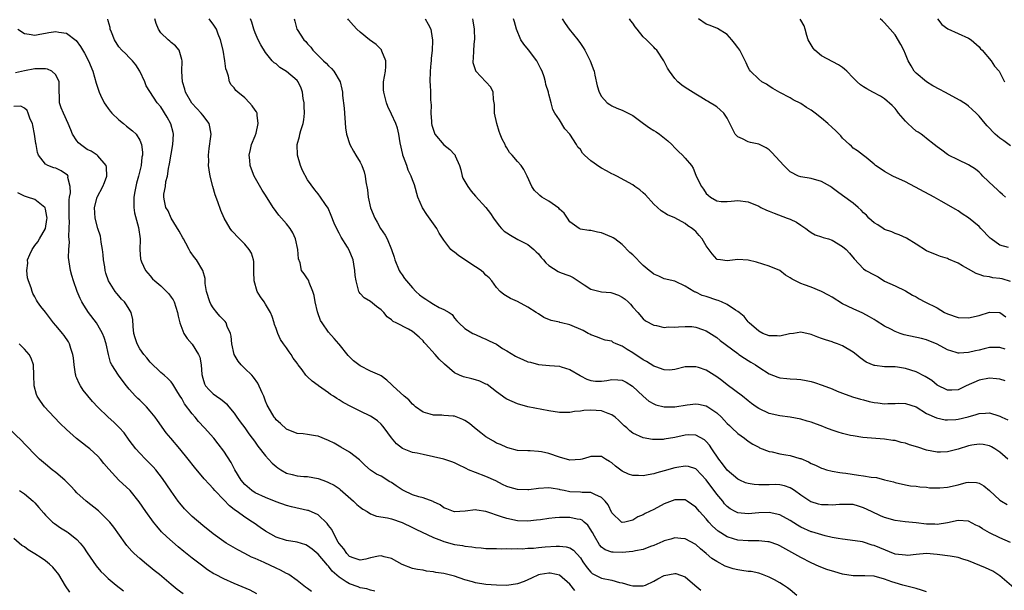
# Model space of a CAD drawing. Units: inches. Extents: x 2571000 to 2574000, y 1527000 to 1530000.
# Drawn here: x 2571442 to 2571630, y 1528200 to 1528309 of the extents above; entities that cross this region are included whole.
import ezdxf

# ---------------------------------------------------------------- set-up
doc = ezdxf.new("R2010")
doc.units = ezdxf.units.IN
doc.header["$MEASUREMENT"] = 0
doc.layers.add('LD25711527_2ft', color=132, linetype='Continuous')

msp = doc.modelspace()

# ---------------------------------------------------------------- linework, layer by layer
at = {"layer": 'LD25711527_2ft'}
for points, elevation in [([(2571590.29, 1528199), (2571589, 1528200.09), (2571588.48, 1528200.48), (2571587.74, 1528201), (2571587, 1528201.45), (2571586.02, 1528201.98), (2571585, 1528202.48), (2571583.74, 1528203), (2571583, 1528203.25), (2571581.55, 1528203.55), (2571581, 1528203.6), (2571579.8, 1528203.8), (2571579, 1528203.88), (2571578.11, 1528204.11), (2571577, 1528204.44), (2571576.61, 1528204.61), (2571575, 1528205.46), (2571574.09, 1528206.09), (2571573.01, 1528207), (2571571.9, 1528207.9), (2571571, 1528208.7), (2571569, 1528209.78), (2571568.15, 1528209.85), (2571567, 1528209.98), (2571566.25, 1528209.75), (2571565, 1528209.45), (2571564.71, 1528209.3), (2571563, 1528208.57), (2571562.34, 1528208.34), (2571561, 1528207.8), (2571559.52, 1528207.52), (2571559, 1528207.39), (2571557, 1528207.22), (2571555.26, 1528207.26), (2571555, 1528207.28), (2571553.73, 1528207.73), (2571553, 1528208.25), (2571552.64, 1528208.64), (2571551.71, 1528210.29), (2571551.29, 1528211), (2571551.2, 1528211.2), (2571551, 1528211.55), (2571550.42, 1528212.42), (2571549.71, 1528213), (2571549.35, 1528213.35), (2571549, 1528213.5), (2571548.42, 1528213.58), (2571547, 1528213.88), (2571546.11, 1528213.89), (2571545, 1528213.87), (2571544.18, 1528213.82), (2571543, 1528213.67), (2571541.42, 1528213.42), (2571540.64, 1528213.36), (2571539, 1528213.16), (2571537, 1528213.24), (2571535, 1528213.67), (2571533.98, 1528213.98), (2571531, 1528215.04), (2571529.26, 1528215.26), (2571529, 1528215.33), (2571527.06, 1528215.06), (2571525, 1528214.94), (2571524.81, 1528215), (2571523.56, 1528215.56), (2571523, 1528215.75), (2571522.29, 1528216.29), (2571521, 1528216.87), (2571520.92, 1528216.92), (2571519, 1528217.6), (2571518.19, 1528217.81), (2571517, 1528218.21), (2571515.31, 1528219), (2571515, 1528219.17), (2571513.9, 1528219.9), (2571513, 1528220.54), (2571512.7, 1528220.7), (2571511, 1528221.75), (2571510.16, 1528222.16), (2571509, 1528222.93), (2571507.89, 1528223.89), (2571506.86, 1528224.86), (2571505, 1528226.32), (2571503.3, 1528227.3), (2571503, 1528227.46), (2571502.04, 1528228.04), (2571501, 1528228.58), (2571499, 1528229.37), (2571498.52, 1528229.48), (2571497, 1528229.68), (2571496.16, 1528229.84), (2571495, 1528229.88), (2571493, 1528230.72), (2571491.84, 1528231.84), (2571491, 1528232.5), (2571490.8, 1528232.8), (2571490.64, 1528233), (2571489.48, 1528235), (2571489.31, 1528235.31), (2571489, 1528236.06), (2571488.63, 1528237), (2571488.31, 1528237.69), (2571487.52, 1528239.52), (2571486.66, 1528240.66), (2571486.36, 1528241), (2571485, 1528242.32), (2571484.36, 1528243), (2571483.73, 1528243.73), (2571483.02, 1528245), (2571482.54, 1528247), (2571482.45, 1528248.45), (2571482.31, 1528249), (2571481.69, 1528250.31), (2571481.46, 1528251), (2571481.26, 1528251.26), (2571481, 1528251.49), (2571480.29, 1528252.29), (2571479.68, 1528253), (2571479, 1528253.85), (2571478.54, 1528254.54), (2571478.34, 1528255), (2571477.73, 1528257), (2571477.47, 1528258.53), (2571477.46, 1528259.46), (2571477, 1528261), (2571475.81, 1528263), (2571475.45, 1528263.45), (2571474.62, 1528264.62), (2571474.44, 1528265), (2571473.79, 1528266.21), (2571473.34, 1528267), (2571473.23, 1528267.23), (2571472.52, 1528268.52), (2571471.01, 1528270.99), (2571470.39, 1528272.39), (2571469.98, 1528273), (2571469.74, 1528274.26), (2571469.58, 1528275), (2571469.56, 1528275.56), (2571469.88, 1528277), (2571469.96, 1528277.96), (2571470.26, 1528279), (2571470.47, 1528280.47), (2571470.66, 1528281.34), (2571471.31, 1528285), (2571471.4, 1528287), (2571471.34, 1528287.34), (2571470.94, 1528288.94), (2571470.25, 1528290.25), (2571469, 1528292.23), (2571468.33, 1528293), (2571466.24, 1528296.24), (2571465.96, 1528297), (2571465.04, 1528299.04), (2571464.24, 1528300.24), (2571463.61, 1528301), (2571463, 1528301.59), (2571462.31, 1528302.31), (2571461.56, 1528303), (2571461, 1528303.64), (2571460.15, 1528305), (2571459.58, 1528306.42), (2571459.38, 1528307), (2571459.33, 1528307.33), (2571459, 1528308.61), (2571458.93, 1528308.93)], 7694), ([(2571615, 1528199.68), (2571614.02, 1528200.02), (2571613, 1528200.36), (2571610.46, 1528201), (2571609, 1528201.4), (2571608.36, 1528201.64), (2571607, 1528202.11), (2571605, 1528202.68), (2571603.26, 1528202.74), (2571603, 1528202.76), (2571601.26, 1528202.74), (2571601, 1528202.76), (2571599, 1528203.06), (2571597.49, 1528203.49), (2571595.98, 1528203.98), (2571594.55, 1528204.55), (2571593, 1528205.24), (2571591, 1528206.24), (2571587, 1528208.49), (2571586.65, 1528208.65), (2571585, 1528209.26), (2571584.73, 1528209.27), (2571583, 1528209.46), (2571582.57, 1528209.43), (2571581, 1528209.41), (2571579, 1528209.54), (2571578.18, 1528209.82), (2571577, 1528210.19), (2571575.29, 1528211.29), (2571574.21, 1528212.21), (2571573.49, 1528213), (2571573, 1528213.6), (2571571.71, 1528215), (2571571, 1528215.86), (2571569.37, 1528217), (2571569, 1528217.24), (2571568.77, 1528217.23), (2571567, 1528217.28), (2571565, 1528216.46), (2571563, 1528215.43), (2571561.35, 1528214.65), (2571561, 1528214.41), (2571559.98, 1528214.02), (2571559, 1528213.36), (2571557.47, 1528213), (2571557, 1528212.92), (2571556.83, 1528213), (2571555, 1528214.79), (2571554.29, 1528216.29), (2571553.73, 1528217), (2571553, 1528217.72), (2571551.76, 1528218.24), (2571551, 1528218.66), (2571549.35, 1528218.65), (2571549, 1528218.7), (2571547, 1528218.79), (2571545.9, 1528219), (2571545.16, 1528219.16), (2571545, 1528219.21), (2571543.46, 1528219.46), (2571543, 1528219.57), (2571541, 1528219.44), (2571539.18, 1528219.18), (2571539, 1528219.15), (2571537, 1528219.21), (2571535.59, 1528219.59), (2571535, 1528219.8), (2571534.18, 1528220.18), (2571532.87, 1528220.87), (2571531, 1528221.73), (2571529, 1528222.46), (2571527.66, 1528223), (2571527.22, 1528223.22), (2571527, 1528223.35), (2571525.88, 1528223.88), (2571525, 1528224.32), (2571524.51, 1528224.51), (2571522.97, 1528225), (2571521, 1528225.47), (2571519, 1528225.87), (2571517.86, 1528226.14), (2571517, 1528226.27), (2571515.06, 1528227.06), (2571513.96, 1528227.96), (2571513, 1528229.07), (2571511.6, 1528231), (2571511.33, 1528231.33), (2571511, 1528231.67), (2571510.31, 1528232.31), (2571509.33, 1528233), (2571509, 1528233.2), (2571507, 1528234.14), (2571505.37, 1528235), (2571503.8, 1528235.81), (2571503, 1528236.33), (2571502.56, 1528236.56), (2571501.93, 1528237), (2571501.36, 1528237.36), (2571501, 1528237.67), (2571499.08, 1528239), (2571499, 1528239.08), (2571497.88, 1528239.88), (2571497, 1528240.7), (2571496.83, 1528240.83), (2571496.69, 1528241), (2571495.96, 1528242.04), (2571495.22, 1528243), (2571495.12, 1528243.11), (2571495, 1528243.29), (2571494.27, 1528244.27), (2571493.86, 1528245), (2571493.48, 1528245.48), (2571493, 1528246.22), (2571492.43, 1528247), (2571491.86, 1528247.86), (2571491.33, 1528249), (2571491, 1528249.94), (2571490.69, 1528250.69), (2571490.63, 1528251), (2571490.24, 1528252.24), (2571489.94, 1528253), (2571489, 1528254.6), (2571488.73, 1528255), (2571487.99, 1528255.99), (2571487.41, 1528257), (2571486.8, 1528259), (2571486.74, 1528260.74), (2571486.76, 1528261), (2571486.72, 1528262.72), (2571486.69, 1528263), (2571486.29, 1528264.29), (2571485.88, 1528265), (2571485, 1528266), (2571483.52, 1528267.52), (2571483, 1528268.09), (2571482.57, 1528268.57), (2571482.26, 1528269), (2571481.11, 1528271), (2571480.46, 1528272.46), (2571479.89, 1528274.11), (2571479.4, 1528275.4), (2571478.92, 1528277), (2571478.39, 1528279), (2571478.2, 1528280.19), (2571478.11, 1528281), (2571478.16, 1528281.84), (2571478.12, 1528283), (2571478.25, 1528284.25), (2571478.55, 1528286.55), (2571478.59, 1528287), (2571478.38, 1528288.38), (2571478.23, 1528289), (2571477, 1528290.6), (2571476.71, 1528291), (2571475.87, 1528291.87), (2571474.92, 1528292.92), (2571473.71, 1528295), (2571473.56, 1528295.56), (2571473.15, 1528297), (2571473.03, 1528298.97), (2571473.05, 1528301), (2571473, 1528301.26), (2571472.5, 1528303), (2571471.84, 1528303.84), (2571471, 1528304.48), (2571470.74, 1528304.74), (2571470.4, 1528305), (2571469, 1528306.33), (2571468.56, 1528307), (2571468.13, 1528308.13), (2571467.89, 1528309)], 7696), ([(2571632.06, 1528200.06), (2571629, 1528202.78), (2571627.63, 1528203.63), (2571626.26, 1528204.26), (2571623, 1528205.64), (2571621.94, 1528205.94), (2571621, 1528206.23), (2571619.52, 1528206.48), (2571617, 1528206.84), (2571614.99, 1528206.99), (2571613, 1528206.85), (2571611.34, 1528206.66), (2571611, 1528206.67), (2571609, 1528206.91), (2571606.08, 1528208.08), (2571605, 1528208.57), (2571604.63, 1528208.63), (2571603, 1528209.16), (2571602.79, 1528209.21), (2571600.42, 1528209.58), (2571599, 1528209.74), (2571598.14, 1528209.86), (2571597, 1528210.08), (2571595.64, 1528210.36), (2571593.13, 1528211.13), (2571593, 1528211.17), (2571591, 1528212.06), (2571590.4, 1528212.4), (2571589, 1528213.29), (2571587, 1528214.4), (2571585, 1528214.85), (2571583, 1528214.8), (2571581, 1528214.6), (2571579, 1528214.75), (2571578.51, 1528215), (2571577.55, 1528215.55), (2571577, 1528215.95), (2571576.51, 1528216.51), (2571576.13, 1528217), (2571575, 1528218.36), (2571574.54, 1528219), (2571573.87, 1528219.87), (2571573, 1528221.09), (2571571.08, 1528223.08), (2571571, 1528223.15), (2571569.59, 1528223.59), (2571569, 1528223.69), (2571567.42, 1528223.42), (2571567, 1528223.33), (2571565, 1528222.75), (2571563.59, 1528222.41), (2571563, 1528222.2), (2571561.95, 1528222.05), (2571561, 1528221.83), (2571560.11, 1528221.89), (2571559, 1528221.88), (2571558.17, 1528222.17), (2571557, 1528222.73), (2571555.7, 1528223.7), (2571555, 1528224.28), (2571554.56, 1528224.56), (2571553.76, 1528225), (2571553, 1528225.49), (2571551, 1528225.53), (2571550.62, 1528225.38), (2571549.34, 1528225), (2571549, 1528224.92), (2571547, 1528224.84), (2571545, 1528225.41), (2571543, 1528226.09), (2571541.59, 1528226.41), (2571541, 1528226.49), (2571539.4, 1528226.6), (2571539, 1528226.58), (2571537, 1528226.69), (2571535.17, 1528227.17), (2571535, 1528227.2), (2571533.79, 1528227.79), (2571533, 1528228.08), (2571532.42, 1528228.42), (2571531, 1528229.29), (2571530.05, 1528230.05), (2571528.83, 1528231), (2571527.84, 1528231.84), (2571527, 1528232.41), (2571526.59, 1528232.59), (2571525, 1528233.2), (2571524.77, 1528233.23), (2571523, 1528233.35), (2571522.58, 1528233.42), (2571521, 1528233.39), (2571520.38, 1528233.62), (2571519, 1528234), (2571517.59, 1528235), (2571517.28, 1528235.28), (2571517, 1528235.48), (2571516.3, 1528236.3), (2571515.42, 1528237), (2571513.22, 1528239), (2571513, 1528239.23), (2571512.07, 1528240.07), (2571511, 1528240.87), (2571510.74, 1528241), (2571509, 1528241.8), (2571507, 1528242.82), (2571506.79, 1528243), (2571505.75, 1528243.75), (2571505, 1528244.5), (2571504.76, 1528244.76), (2571503, 1528246.93), (2571502.93, 1528247), (2571502.05, 1528248.05), (2571501, 1528249.2), (2571499.75, 1528251), (2571499.43, 1528251.43), (2571498.93, 1528252.93), (2571498.9, 1528253.1), (2571498.46, 1528255), (2571498.24, 1528256.24), (2571498.02, 1528257), (2571497.29, 1528258.71), (2571497.21, 1528259), (2571497.15, 1528259.15), (2571497, 1528259.4), (2571496.36, 1528260.36), (2571495.86, 1528261), (2571495.56, 1528262.44), (2571495.24, 1528263.24), (2571495.16, 1528265), (2571494.7, 1528267), (2571494.16, 1528268.16), (2571493.7, 1528269), (2571493, 1528269.91), (2571492.02, 1528271), (2571491.52, 1528271.52), (2571491, 1528272.27), (2571490.66, 1528272.66), (2571490.43, 1528273), (2571489, 1528275.36), (2571488.34, 1528276.34), (2571486.84, 1528279), (2571486.29, 1528280.29), (2571486.06, 1528281), (2571485.97, 1528282.03), (2571485.85, 1528283), (2571486.1, 1528284.1), (2571486.33, 1528285), (2571487, 1528286.65), (2571487.18, 1528287.18), (2571487.6, 1528289), (2571487.35, 1528290.64), (2571487.36, 1528291), (2571487.25, 1528291.25), (2571487, 1528291.57), (2571486.43, 1528292.43), (2571485.95, 1528293), (2571485, 1528293.91), (2571483.7, 1528295), (2571483.34, 1528295.34), (2571483, 1528295.86), (2571482.43, 1528296.43), (2571482.12, 1528297), (2571481.93, 1528298.07), (2571481.58, 1528299), (2571481.43, 1528299.43), (2571481.24, 1528301), (2571480.87, 1528303), (2571480.38, 1528305), (2571479.96, 1528306.04), (2571479.6, 1528307), (2571479.39, 1528307.39), (2571479, 1528307.99), (2571478.57, 1528308.57), (2571478.21, 1528309)], 7698), ([(2571631, 1528209.14), (2571629, 1528209.98), (2571627, 1528210.96), (2571625.69, 1528211.69), (2571625, 1528212.18), (2571624.42, 1528212.42), (2571623, 1528213.15), (2571621, 1528213.31), (2571619, 1528212.87), (2571617, 1528212.56), (2571616.58, 1528212.58), (2571615, 1528212.64), (2571613, 1528212.88), (2571610.94, 1528213.06), (2571609, 1528213.31), (2571607, 1528213.88), (2571606.21, 1528214.21), (2571604.5, 1528215), (2571603, 1528215.75), (2571602.04, 1528216.04), (2571601, 1528216.33), (2571600.38, 1528216.38), (2571599, 1528216.39), (2571598.38, 1528216.38), (2571597, 1528216.23), (2571596.27, 1528216.27), (2571595, 1528216.27), (2571594.42, 1528216.42), (2571593, 1528216.86), (2571592.91, 1528216.9), (2571591, 1528218.15), (2571589.8, 1528219), (2571589.34, 1528219.34), (2571589, 1528219.54), (2571587.92, 1528219.92), (2571587, 1528220.12), (2571586.16, 1528220.16), (2571585, 1528220.1), (2571583, 1528220.08), (2571582.16, 1528220.16), (2571581, 1528220.37), (2571580.51, 1528220.51), (2571579.41, 1528221), (2571579, 1528221.2), (2571577, 1528222.88), (2571576.09, 1528224.09), (2571575.37, 1528225), (2571574.04, 1528227), (2571573.65, 1528227.65), (2571573, 1528228.39), (2571572.68, 1528228.68), (2571571, 1528229.59), (2571569.62, 1528229.62), (2571569, 1528229.59), (2571567, 1528229.14), (2571565, 1528228.8), (2571564.78, 1528228.78), (2571562.76, 1528228.76), (2571561, 1528229.06), (2571559, 1528229.99), (2571558.43, 1528230.43), (2571557.83, 1528231), (2571557.38, 1528231.38), (2571556.36, 1528232.36), (2571555.62, 1528233), (2571555, 1528233.47), (2571554.31, 1528233.69), (2571553, 1528234.23), (2571551, 1528234.37), (2571549.68, 1528234.32), (2571549, 1528234.19), (2571547.89, 1528234.11), (2571547, 1528233.9), (2571546.08, 1528233.92), (2571545, 1528233.92), (2571543, 1528234.25), (2571539, 1528234.99), (2571537, 1528235.54), (2571535.98, 1528235.98), (2571535, 1528236.44), (2571534.64, 1528236.64), (2571534.18, 1528237), (2571533, 1528237.86), (2571531.22, 1528239.22), (2571531, 1528239.34), (2571529.86, 1528239.86), (2571529, 1528240.14), (2571528.3, 1528240.3), (2571526.69, 1528240.69), (2571525.97, 1528241), (2571525, 1528241.46), (2571523.12, 1528243.12), (2571522.09, 1528244.09), (2571521.29, 1528245), (2571519.46, 1528247), (2571519.25, 1528247.25), (2571519, 1528247.58), (2571518.25, 1528248.25), (2571517, 1528249.33), (2571516.21, 1528249.79), (2571513.9, 1528251), (2571513.28, 1528251.28), (2571513, 1528251.58), (2571512.17, 1528252.17), (2571511.56, 1528253), (2571511, 1528253.49), (2571510.14, 1528254.14), (2571509, 1528255.06), (2571507.78, 1528255.78), (2571507, 1528256.62), (2571506.83, 1528256.83), (2571506.75, 1528257), (2571506.73, 1528257.27), (2571506.25, 1528259), (2571506.06, 1528260.06), (2571506.03, 1528261), (2571505.83, 1528262.17), (2571505.66, 1528263), (2571504.89, 1528264.89), (2571504.58, 1528265.42), (2571503.37, 1528267.37), (2571503, 1528268.12), (2571502.67, 1528268.67), (2571502.05, 1528270.05), (2571501.49, 1528271.49), (2571500.9, 1528272.9), (2571500.39, 1528273.61), (2571499.46, 1528275), (2571499, 1528275.6), (2571498.37, 1528276.37), (2571497, 1528278.27), (2571496.05, 1528280.05), (2571495.67, 1528281), (2571495.09, 1528283), (2571495.02, 1528285), (2571495.44, 1528286.56), (2571495.52, 1528287), (2571495.7, 1528287.7), (2571496.15, 1528289), (2571496.3, 1528289.7), (2571496.42, 1528291), (2571496.34, 1528292.34), (2571496.33, 1528293), (2571496.18, 1528293.82), (2571496.03, 1528295), (2571495.78, 1528295.78), (2571495.18, 1528297), (2571495, 1528297.22), (2571493, 1528298.96), (2571491.71, 1528299.71), (2571491, 1528300.38), (2571490.6, 1528300.6), (2571490.25, 1528301), (2571489, 1528302.56), (2571488.06, 1528304.06), (2571487.6, 1528305), (2571487, 1528306.34), (2571486.74, 1528307), (2571486.37, 1528308.37), (2571486.14, 1528309)], 7700), ([(2571494.45, 1528309), (2571494.56, 1528308.56), (2571494.97, 1528307), (2571495, 1528306.94), (2571496.28, 1528305), (2571496.65, 1528304.65), (2571497, 1528304.21), (2571497.61, 1528303.61), (2571498.02, 1528303), (2571500.03, 1528301), (2571500.55, 1528300.55), (2571501, 1528300), (2571501.55, 1528299.55), (2571502.02, 1528299), (2571503.18, 1528297), (2571503.55, 1528295.55), (2571503.62, 1528295), (2571503.66, 1528294.34), (2571503.94, 1528291.94), (2571504.23, 1528288.23), (2571504.43, 1528287), (2571505.06, 1528285), (2571505.74, 1528283.74), (2571506.21, 1528283), (2571507, 1528281.65), (2571507.35, 1528281), (2571507.79, 1528279.79), (2571507.95, 1528279), (2571508.1, 1528277.9), (2571508.39, 1528276.39), (2571508.57, 1528275), (2571509, 1528272.95), (2571509.79, 1528271), (2571510.24, 1528270.24), (2571510.92, 1528269), (2571511.76, 1528267.76), (2571512.15, 1528267), (2571513.02, 1528265), (2571513.52, 1528263.52), (2571513.62, 1528263), (2571514.46, 1528261), (2571514.65, 1528260.65), (2571515, 1528260.19), (2571515.47, 1528259.47), (2571515.83, 1528259), (2571517, 1528257.66), (2571517.62, 1528257), (2571518.34, 1528256.34), (2571519, 1528255.83), (2571519.54, 1528255.54), (2571520.27, 1528255), (2571521, 1528254.54), (2571522.08, 1528253.92), (2571523, 1528253.54), (2571523.99, 1528253), (2571524.57, 1528252.57), (2571525, 1528251.88), (2571525.42, 1528251.42), (2571525.81, 1528251), (2571527, 1528249.9), (2571528.48, 1528249), (2571529, 1528248.77), (2571530.2, 1528248.2), (2571531, 1528247.92), (2571531.59, 1528247.59), (2571533, 1528246.91), (2571534.14, 1528246.14), (2571535, 1528245.65), (2571536.65, 1528244.65), (2571537, 1528244.45), (2571538.04, 1528244.04), (2571539, 1528243.59), (2571539.51, 1528243.51), (2571541, 1528243.07), (2571543.13, 1528242.87), (2571545, 1528242.73), (2571545.37, 1528242.63), (2571547, 1528242.14), (2571548.95, 1528240.95), (2571549, 1528240.93), (2571550.24, 1528240.24), (2571551, 1528240.02), (2571551.9, 1528239.9), (2571553, 1528239.86), (2571554.04, 1528240.04), (2571555, 1528240.17), (2571556.16, 1528240.16), (2571557, 1528240.08), (2571557.7, 1528239.7), (2571558.95, 1528238.95), (2571561, 1528237.02), (2571562.08, 1528236.08), (2571563, 1528235.53), (2571563.36, 1528235.36), (2571565, 1528234.96), (2571567, 1528234.97), (2571569.35, 1528235.35), (2571571, 1528235.56), (2571571.5, 1528235.5), (2571573, 1528235.19), (2571573.31, 1528235), (2571575, 1528233.86), (2571575.88, 1528233), (2571576.44, 1528232.44), (2571577, 1528231.81), (2571577.42, 1528231.42), (2571577.89, 1528231), (2571579, 1528229.88), (2571580.32, 1528229), (2571581, 1528228.45), (2571581.87, 1528227.87), (2571583, 1528227.29), (2571583.18, 1528227.18), (2571585, 1528226.5), (2571585.57, 1528226.43), (2571587, 1528226.04), (2571588.15, 1528225.85), (2571589, 1528225.68), (2571590.84, 1528225.16), (2571591, 1528225.13), (2571592.52, 1528224.52), (2571593, 1528224.21), (2571593.84, 1528223.84), (2571595, 1528223.29), (2571595.2, 1528223.2), (2571595.91, 1528223), (2571597, 1528222.74), (2571598.45, 1528222.45), (2571599, 1528222.43), (2571599.64, 1528222.36), (2571602.03, 1528221.97), (2571603, 1528221.84), (2571604.44, 1528221.56), (2571605.48, 1528221.48), (2571607, 1528221.09), (2571608.69, 1528220.69), (2571609, 1528220.57), (2571611, 1528220.14), (2571611.95, 1528219.95), (2571613, 1528219.85), (2571613.71, 1528219.71), (2571615, 1528219.64), (2571615.56, 1528219.56), (2571617, 1528219.51), (2571617.52, 1528219.52), (2571619, 1528219.65), (2571621, 1528220.12), (2571622.53, 1528220.53), (2571623, 1528220.61), (2571624.54, 1528220.54), (2571625, 1528220.42), (2571625.9, 1528219.9), (2571627, 1528219.01), (2571629, 1528217.19), (2571629.28, 1528217), (2571630.34, 1528216.34)], 7702), ([(2571630.51, 1528225), (2571629, 1528226.36), (2571628.02, 1528227), (2571627.37, 1528227.37), (2571627, 1528227.55), (2571625.79, 1528227.79), (2571625, 1528227.88), (2571623.66, 1528227.66), (2571623, 1528227.53), (2571621, 1528226.91), (2571619, 1528226.39), (2571617.68, 1528226.32), (2571617, 1528226.33), (2571615, 1528226.74), (2571613.31, 1528227.31), (2571611.77, 1528227.77), (2571611, 1528228.07), (2571610.19, 1528228.19), (2571609, 1528228.56), (2571608.57, 1528228.57), (2571607, 1528228.84), (2571602.85, 1528229.15), (2571601, 1528229.43), (2571600.47, 1528229.53), (2571599, 1528229.9), (2571598.18, 1528230.18), (2571597, 1528230.55), (2571595.81, 1528231), (2571595.24, 1528231.24), (2571593, 1528232.04), (2571592.24, 1528232.24), (2571591, 1528232.65), (2571589, 1528233.04), (2571587, 1528233.26), (2571585, 1528233.74), (2571583, 1528234.7), (2571582.52, 1528235), (2571581.64, 1528235.64), (2571581, 1528236.12), (2571579.9, 1528237), (2571577, 1528239.2), (2571576, 1528240), (2571575, 1528240.7), (2571573, 1528241.95), (2571571.53, 1528242.47), (2571571, 1528242.63), (2571569.36, 1528242.64), (2571569, 1528242.6), (2571567, 1528242.09), (2571566, 1528242), (2571565, 1528242.05), (2571563.4, 1528242.6), (2571563, 1528242.77), (2571561.63, 1528243.63), (2571561, 1528243.93), (2571559, 1528245.26), (2571557.9, 1528245.9), (2571557, 1528246.53), (2571555.83, 1528247), (2571555.28, 1528247.28), (2571555, 1528247.49), (2571553.73, 1528247.73), (2571553, 1528247.97), (2571552.27, 1528248.27), (2571551, 1528248.69), (2571550.82, 1528248.82), (2571550.46, 1528249), (2571549.54, 1528249.54), (2571547, 1528250.63), (2571545.42, 1528251), (2571545.09, 1528251.09), (2571545, 1528251.13), (2571543.46, 1528251.46), (2571542.05, 1528252.05), (2571541, 1528252.7), (2571540.6, 1528253), (2571539, 1528254.01), (2571537, 1528255.09), (2571535.66, 1528255.66), (2571534.43, 1528256.43), (2571533.73, 1528257), (2571533, 1528257.76), (2571532.12, 1528259), (2571531.58, 1528259.58), (2571531, 1528260.08), (2571530.57, 1528260.57), (2571530.07, 1528261), (2571529, 1528261.69), (2571525.8, 1528263.8), (2571525, 1528264.51), (2571524.66, 1528264.66), (2571524.31, 1528265), (2571523, 1528266.77), (2571522.09, 1528268.09), (2571521.65, 1528269), (2571519.7, 1528271.7), (2571518.93, 1528272.93), (2571518.04, 1528275), (2571517.35, 1528277.35), (2571517, 1528278.3), (2571516.76, 1528279), (2571516.16, 1528280.16), (2571515.91, 1528281), (2571515.3, 1528282.7), (2571515.17, 1528283), (2571515.13, 1528283.13), (2571514.63, 1528285.37), (2571514.36, 1528287), (2571514.12, 1528288.12), (2571513.8, 1528289), (2571513, 1528290.84), (2571512.3, 1528292.3), (2571512.01, 1528293), (2571511.5, 1528295), (2571511.49, 1528295.48), (2571511.49, 1528297), (2571511.83, 1528299), (2571511.91, 1528299.91), (2571511.92, 1528301), (2571511.15, 1528302.85), (2571511.11, 1528303), (2571511.06, 1528303.06), (2571510.08, 1528304.08), (2571508.82, 1528305), (2571507, 1528306.46), (2571506.41, 1528307), (2571505.72, 1528307.72), (2571504.79, 1528308.79), (2571504.64, 1528309)], 7704), ([(2571519.43, 1528309), (2571519.99, 1528307.99), (2571520.46, 1528307), (2571520.72, 1528305.28), (2571520.79, 1528305), (2571520.8, 1528304.8), (2571520.75, 1528303), (2571520.57, 1528301.43), (2571520.55, 1528301), (2571520.51, 1528300.51), (2571520.37, 1528299), (2571520.33, 1528297), (2571520.38, 1528296.38), (2571520.43, 1528295), (2571520.44, 1528293.56), (2571520.54, 1528292.54), (2571520.49, 1528291), (2571520.6, 1528289.4), (2571520.63, 1528289), (2571520.69, 1528288.69), (2571521.19, 1528287.19), (2571521.28, 1528287), (2571522.96, 1528284.96), (2571524.1, 1528284.1), (2571525, 1528283.12), (2571525.07, 1528283.07), (2571525.11, 1528283), (2571525.15, 1528282.85), (2571525.93, 1528281), (2571526.18, 1528280.18), (2571526.47, 1528279), (2571526.61, 1528278.61), (2571527.54, 1528277), (2571528.15, 1528276.15), (2571529, 1528275.14), (2571530.98, 1528273), (2571531.86, 1528271.86), (2571532.43, 1528271), (2571533.5, 1528269.5), (2571533.96, 1528269), (2571534.5, 1528268.5), (2571535, 1528268.18), (2571535.7, 1528267.7), (2571537.07, 1528266.93), (2571539, 1528265.92), (2571540.12, 1528265), (2571540.58, 1528264.58), (2571541, 1528264.16), (2571541.5, 1528263.5), (2571541.97, 1528263), (2571542.43, 1528262.43), (2571543, 1528261.92), (2571544.79, 1528260.79), (2571545, 1528260.7), (2571546.24, 1528260.24), (2571547, 1528260), (2571547.63, 1528259.63), (2571548.55, 1528259), (2571549.74, 1528258.26), (2571551, 1528257.4), (2571553, 1528256.94), (2571554.79, 1528256.79), (2571555, 1528256.76), (2571556.29, 1528256.29), (2571557, 1528255.91), (2571557.52, 1528255.52), (2571558.09, 1528255), (2571558.55, 1528254.55), (2571559, 1528254.02), (2571559.96, 1528253), (2571561, 1528251.78), (2571561.42, 1528251.42), (2571563, 1528250.55), (2571563.51, 1528250.49), (2571565, 1528250.12), (2571565.77, 1528250.23), (2571567, 1528250.17), (2571567.73, 1528250.27), (2571569, 1528250.34), (2571570.28, 1528250.28), (2571571, 1528250.21), (2571572.28, 1528249.72), (2571573, 1528249.47), (2571574.5, 1528248.5), (2571575, 1528248.19), (2571575.66, 1528247.66), (2571579, 1528245.14), (2571579.23, 1528245), (2571580.27, 1528244.28), (2571581, 1528243.81), (2571581.52, 1528243.52), (2571582.37, 1528243), (2571583, 1528242.56), (2571585, 1528241.29), (2571586.66, 1528240.66), (2571587, 1528240.54), (2571588.38, 1528240.38), (2571589, 1528240.36), (2571590.26, 1528240.26), (2571591, 1528240.23), (2571592.03, 1528240.03), (2571593, 1528239.81), (2571593.64, 1528239.64), (2571595.13, 1528239.13), (2571597, 1528238.4), (2571597.97, 1528237.97), (2571599, 1528237.57), (2571600.88, 1528236.88), (2571602.42, 1528236.42), (2571603, 1528236.3), (2571604.03, 1528236.03), (2571605, 1528235.82), (2571605.74, 1528235.74), (2571607, 1528235.55), (2571607.62, 1528235.62), (2571609, 1528235.63), (2571609.67, 1528235.67), (2571611, 1528235.64), (2571613, 1528234.96), (2571615, 1528233.69), (2571616.9, 1528232.9), (2571618.54, 1528232.54), (2571619, 1528232.54), (2571620.57, 1528232.57), (2571621, 1528232.62), (2571622.92, 1528233.08), (2571624.49, 1528233.51), (2571625, 1528233.73), (2571626.25, 1528233.75), (2571627, 1528233.86), (2571628.75, 1528233.25), (2571629, 1528233.18), (2571629.35, 1528233), (2571630.48, 1528232.48)], 7706), ([(2571629.96, 1528239.96), (2571629, 1528240.26), (2571628.33, 1528240.33), (2571627, 1528240.43), (2571625, 1528240.06), (2571622.53, 1528239), (2571621, 1528238.24), (2571619.83, 1528238.17), (2571619, 1528238.15), (2571617, 1528239.12), (2571615.99, 1528239.99), (2571614.76, 1528240.76), (2571613, 1528241.68), (2571612.02, 1528241.98), (2571611, 1528242.31), (2571609.46, 1528242.54), (2571609, 1528242.59), (2571607.36, 1528242.64), (2571607, 1528242.62), (2571605.14, 1528242.86), (2571605, 1528242.86), (2571603.5, 1528243.5), (2571602.32, 1528244.32), (2571601.57, 1528245), (2571601, 1528245.44), (2571599, 1528246.64), (2571598.01, 1528247), (2571597.25, 1528247.25), (2571597, 1528247.36), (2571595.74, 1528247.74), (2571595, 1528248.04), (2571594.28, 1528248.28), (2571593, 1528248.8), (2571591, 1528249.23), (2571589.63, 1528249), (2571588.9, 1528248.9), (2571587, 1528248.44), (2571586.52, 1528248.52), (2571585, 1528248.56), (2571583.79, 1528249), (2571583, 1528249.45), (2571581.16, 1528251), (2571581.09, 1528251.09), (2571581, 1528251.17), (2571580.22, 1528252.22), (2571579.26, 1528253), (2571579, 1528253.19), (2571578.55, 1528253.45), (2571577, 1528254.48), (2571575.89, 1528255), (2571575.27, 1528255.27), (2571575, 1528255.32), (2571573, 1528256.01), (2571572.22, 1528256.22), (2571571, 1528256.86), (2571570.88, 1528256.88), (2571570.65, 1528257), (2571569, 1528258.01), (2571567.12, 1528258.88), (2571567, 1528258.93), (2571565, 1528259.42), (2571563.94, 1528259.94), (2571563, 1528260.31), (2571562.63, 1528260.63), (2571562.14, 1528261), (2571561, 1528261.97), (2571559, 1528263.95), (2571558.42, 1528264.42), (2571557, 1528265.96), (2571555.59, 1528267), (2571555.24, 1528267.24), (2571555, 1528267.37), (2571553, 1528268.15), (2571552.28, 1528268.29), (2571551, 1528268.62), (2571550.64, 1528268.64), (2571549, 1528268.88), (2571548.91, 1528268.91), (2571548.77, 1528269), (2571547, 1528270.28), (2571546.55, 1528271), (2571545.9, 1528271.9), (2571545, 1528272.72), (2571544.87, 1528272.87), (2571543, 1528274.24), (2571541.66, 1528275), (2571541.28, 1528275.28), (2571541, 1528275.52), (2571540.26, 1528276.26), (2571539.74, 1528277), (2571538.85, 1528279), (2571538.24, 1528280.24), (2571537.71, 1528281), (2571537, 1528281.76), (2571536.01, 1528283), (2571535.52, 1528283.52), (2571535, 1528284.38), (2571534.74, 1528284.74), (2571534.65, 1528285), (2571534.06, 1528286.06), (2571533.73, 1528287), (2571533.53, 1528287.53), (2571533.05, 1528289), (2571532.65, 1528291), (2571532.65, 1528292.65), (2571532.59, 1528293), (2571532.42, 1528293.58), (2571532.36, 1528295), (2571531.96, 1528295.96), (2571529.1, 1528299), (2571529.06, 1528299.06), (2571528.59, 1528300.59), (2571528.54, 1528301), (2571528.62, 1528301.38), (2571528.69, 1528303), (2571528.83, 1528304.83), (2571528.86, 1528305), (2571528.81, 1528307), (2571528.58, 1528308.58), (2571528.49, 1528309)], 7708), ([(2571629.99, 1528245.99), (2571629, 1528246.33), (2571627, 1528246.28), (2571625.97, 1528246.03), (2571625, 1528245.81), (2571624.31, 1528245.69), (2571623, 1528245.34), (2571621.22, 1528245.22), (2571621, 1528245.23), (2571620.64, 1528245.36), (2571619, 1528245.86), (2571617, 1528246.96), (2571615, 1528247.77), (2571614.02, 1528248.02), (2571610.74, 1528248.74), (2571609.97, 1528249), (2571609, 1528249.37), (2571608.21, 1528249.79), (2571607, 1528250.38), (2571605.37, 1528251.37), (2571605, 1528251.64), (2571604.15, 1528252.15), (2571602.87, 1528252.87), (2571601, 1528253.66), (2571599, 1528254.64), (2571597, 1528255.89), (2571596.3, 1528256.3), (2571595, 1528256.98), (2571593, 1528257.8), (2571591.73, 1528258.27), (2571591, 1528258.52), (2571589.35, 1528259.35), (2571589, 1528259.62), (2571588.1, 1528260.1), (2571587, 1528260.96), (2571585, 1528261.82), (2571583.8, 1528262.2), (2571582.55, 1528262.55), (2571581, 1528262.94), (2571579, 1528263.08), (2571577, 1528262.85), (2571575.69, 1528263), (2571575.09, 1528263.09), (2571575, 1528263.13), (2571574.15, 1528264.15), (2571573, 1528265.69), (2571572.22, 1528267), (2571571.64, 1528267.64), (2571571, 1528268.41), (2571570.69, 1528268.69), (2571570.32, 1528269), (2571569.5, 1528269.5), (2571569, 1528269.96), (2571567, 1528271.02), (2571565.61, 1528271.61), (2571564.4, 1528272.4), (2571563, 1528273.65), (2571561.4, 1528275.4), (2571561, 1528275.81), (2571560.35, 1528276.35), (2571559.41, 1528277), (2571559, 1528277.31), (2571555.98, 1528279), (2571555.33, 1528279.33), (2571555, 1528279.44), (2571554, 1528280), (2571553, 1528280.51), (2571552.7, 1528280.7), (2571551, 1528281.89), (2571549.78, 1528283), (2571549.4, 1528283.4), (2571549, 1528284.04), (2571548.54, 1528284.54), (2571548.27, 1528285), (2571547, 1528287), (2571546.04, 1528288.04), (2571545, 1528289.73), (2571544.14, 1528291), (2571543.73, 1528291.73), (2571543.42, 1528293), (2571543, 1528294.64), (2571542.91, 1528294.91), (2571542.91, 1528295), (2571542.44, 1528296.44), (2571542.36, 1528297), (2571542.07, 1528297.93), (2571541.69, 1528299), (2571541.48, 1528299.48), (2571540.69, 1528301), (2571539.1, 1528303.1), (2571538.19, 1528304.19), (2571537.66, 1528305), (2571536.83, 1528307), (2571536.44, 1528308.44), (2571536.27, 1528309)], 7710), ([(2571545.53, 1528309), (2571546.1, 1528308.1), (2571546.89, 1528307), (2571548.49, 1528305), (2571549, 1528304.26), (2571549.53, 1528303.53), (2571549.87, 1528303), (2571550.26, 1528302.26), (2571550.89, 1528301), (2571551, 1528300.68), (2571551.47, 1528299.47), (2571551.62, 1528299), (2571551.77, 1528298.23), (2571552.23, 1528296.23), (2571552.57, 1528295), (2571553, 1528294.19), (2571554.11, 1528293), (2571554.64, 1528292.64), (2571555, 1528292.41), (2571555.98, 1528291.98), (2571557, 1528291.59), (2571558.09, 1528291), (2571559, 1528290.54), (2571561.03, 1528289), (2571562.19, 1528288.19), (2571563, 1528287.68), (2571563.43, 1528287.43), (2571564.07, 1528287), (2571565.7, 1528285.7), (2571566.43, 1528285), (2571567, 1528284.39), (2571567.71, 1528283.71), (2571568.48, 1528283), (2571569, 1528282.44), (2571570.18, 1528281), (2571570.53, 1528280.53), (2571571, 1528279.18), (2571571.12, 1528278.88), (2571572.07, 1528277), (2571572.5, 1528276.5), (2571573, 1528275.68), (2571573.38, 1528275.38), (2571573.8, 1528275), (2571575, 1528274.25), (2571575.82, 1528274.18), (2571577, 1528274.14), (2571577.77, 1528274.23), (2571579, 1528274.35), (2571581, 1528274.06), (2571583, 1528273.24), (2571583.43, 1528273), (2571584.51, 1528272.51), (2571585, 1528272.32), (2571585.93, 1528271.93), (2571588.43, 1528271), (2571589, 1528270.76), (2571590.18, 1528270.18), (2571591, 1528269.62), (2571591.99, 1528269), (2571592.56, 1528268.56), (2571593, 1528268.23), (2571593.78, 1528267.78), (2571595, 1528267.41), (2571595.28, 1528267.28), (2571596.29, 1528267), (2571597, 1528266.78), (2571599, 1528265.59), (2571599.67, 1528265), (2571600.3, 1528264.3), (2571601.19, 1528263.19), (2571603, 1528261.34), (2571603.45, 1528261), (2571605, 1528260.15), (2571605.76, 1528259.76), (2571607, 1528258.97), (2571609, 1528258.07), (2571611, 1528257.11), (2571612.3, 1528256.3), (2571613, 1528255.94), (2571613.58, 1528255.58), (2571614.66, 1528255), (2571617, 1528253.84), (2571618.44, 1528253), (2571619, 1528252.7), (2571621, 1528252.05), (2571623, 1528251.95), (2571625, 1528252.39), (2571627, 1528253.06), (2571629, 1528252.97), (2571630.14, 1528252.14)], 7712), ([(2571631, 1528258.87), (2571629.4, 1528259.4), (2571629, 1528259.49), (2571627.62, 1528259.62), (2571627, 1528259.76), (2571625.91, 1528259.91), (2571625, 1528260.26), (2571624.44, 1528260.44), (2571623, 1528261.27), (2571621.85, 1528261.85), (2571621, 1528262.39), (2571619.17, 1528263.17), (2571619, 1528263.26), (2571617.67, 1528263.67), (2571617, 1528263.91), (2571615, 1528264.76), (2571613, 1528266.03), (2571611.16, 1528267.16), (2571609.79, 1528267.79), (2571609, 1528268.08), (2571608.35, 1528268.35), (2571607, 1528268.82), (2571606.7, 1528269), (2571605.7, 1528269.7), (2571605, 1528270.11), (2571604.01, 1528271), (2571603.53, 1528271.53), (2571603, 1528272), (2571602.52, 1528272.52), (2571601.95, 1528273), (2571601, 1528273.84), (2571599, 1528275.31), (2571598, 1528276), (2571597, 1528276.79), (2571596.66, 1528277), (2571595, 1528277.95), (2571593, 1528278.53), (2571591, 1528278.83), (2571590.57, 1528279), (2571589, 1528279.8), (2571588.41, 1528280.41), (2571587.81, 1528281), (2571587, 1528281.82), (2571585.52, 1528283.52), (2571585, 1528283.98), (2571584.41, 1528284.41), (2571583, 1528285.07), (2571581.41, 1528285.41), (2571581, 1528285.52), (2571579.91, 1528286.09), (2571579, 1528286.48), (2571578.53, 1528287), (2571578, 1528288), (2571577.49, 1528289), (2571577, 1528290.06), (2571576.34, 1528291), (2571575.65, 1528291.65), (2571575, 1528292.19), (2571574.51, 1528292.51), (2571573.73, 1528293), (2571573.26, 1528293.26), (2571573, 1528293.44), (2571571.95, 1528294.05), (2571571, 1528294.63), (2571569, 1528295.88), (2571568.34, 1528296.34), (2571567.56, 1528297), (2571567, 1528297.61), (2571565.97, 1528299), (2571565.6, 1528299.6), (2571564.9, 1528301), (2571563.55, 1528303), (2571563.29, 1528303.29), (2571563, 1528303.56), (2571562.28, 1528304.28), (2571561.62, 1528305), (2571561, 1528305.59), (2571559.83, 1528307), (2571559.44, 1528307.44), (2571559, 1528308.15), (2571558.62, 1528308.62), (2571558.39, 1528309)], 7714), ([(2571630.62, 1528265.38), (2571629, 1528265.83), (2571627.33, 1528267), (2571627.15, 1528267.15), (2571625.37, 1528269), (2571625, 1528269.41), (2571623, 1528271.03), (2571621.79, 1528271.79), (2571621, 1528272.36), (2571620.61, 1528272.61), (2571617.8, 1528274.2), (2571616.43, 1528275), (2571611, 1528277.91), (2571608.54, 1528279), (2571607, 1528279.86), (2571606.35, 1528280.35), (2571605.28, 1528281), (2571605, 1528281.28), (2571603.48, 1528282.52), (2571603, 1528282.93), (2571601.81, 1528283.81), (2571601, 1528284.35), (2571600.68, 1528284.68), (2571600.3, 1528285), (2571599, 1528286.25), (2571598.67, 1528286.67), (2571598.36, 1528287), (2571597.67, 1528287.67), (2571597, 1528288.25), (2571596.21, 1528289), (2571595, 1528290.02), (2571593.78, 1528291), (2571593, 1528291.58), (2571592.1, 1528292.1), (2571591, 1528292.86), (2571589.57, 1528293.57), (2571589, 1528293.9), (2571587, 1528294.92), (2571585.71, 1528295.71), (2571585, 1528296.15), (2571584.5, 1528296.5), (2571583.62, 1528297), (2571583, 1528297.47), (2571581.42, 1528299), (2571581.24, 1528299.24), (2571581, 1528299.68), (2571580.58, 1528300.58), (2571580.41, 1528301), (2571579.37, 1528303), (2571579, 1528303.54), (2571578.38, 1528304.38), (2571577.89, 1528305), (2571577, 1528306.02), (2571575.12, 1528307.12), (2571573.72, 1528307.72), (2571573, 1528307.96), (2571571.5, 1528309)], 7716), ([(2571630.05, 1528275), (2571629.49, 1528275.49), (2571629, 1528275.96), (2571628.45, 1528276.45), (2571627.82, 1528277), (2571625.76, 1528279), (2571625.39, 1528279.39), (2571625, 1528279.75), (2571624.33, 1528280.33), (2571623, 1528281.13), (2571621, 1528282.08), (2571619.19, 1528283), (2571619, 1528283.12), (2571617.94, 1528283.94), (2571617, 1528284.59), (2571616.46, 1528285), (2571615, 1528286.17), (2571614.57, 1528286.57), (2571613.95, 1528287), (2571613.4, 1528287.4), (2571613, 1528287.59), (2571612.25, 1528288.25), (2571611.45, 1528289), (2571611, 1528289.45), (2571609.66, 1528291), (2571609.41, 1528291.41), (2571609, 1528291.92), (2571608.46, 1528292.46), (2571607, 1528293.71), (2571606.22, 1528294.22), (2571604.73, 1528295), (2571603.63, 1528295.63), (2571603, 1528296), (2571602.43, 1528296.43), (2571601.79, 1528297), (2571601, 1528297.76), (2571599.79, 1528299), (2571599.38, 1528299.38), (2571599, 1528299.7), (2571598.21, 1528300.21), (2571595, 1528301.94), (2571593.73, 1528303), (2571593.41, 1528303.41), (2571593, 1528304.05), (2571592.46, 1528305), (2571592.18, 1528305.82), (2571591.87, 1528307), (2571591.67, 1528307.67), (2571591, 1528308.74), (2571590.91, 1528308.91)], 7718), ([(2571631, 1528284.8), (2571629.74, 1528285.74), (2571629, 1528286.21), (2571628.11, 1528287), (2571626.57, 1528288.57), (2571626.2, 1528289), (2571625, 1528290.43), (2571624.46, 1528291), (2571623.72, 1528291.72), (2571623, 1528292.34), (2571622.63, 1528292.63), (2571622.1, 1528293), (2571621.43, 1528293.43), (2571618.47, 1528295), (2571617.53, 1528295.53), (2571616.22, 1528296.22), (2571615, 1528296.95), (2571613, 1528298.62), (2571612.64, 1528299), (2571612.06, 1528300.06), (2571611.49, 1528301), (2571611, 1528302.25), (2571610.66, 1528303), (2571610.12, 1528304.12), (2571609, 1528305.92), (2571608.07, 1528307), (2571607, 1528308.22), (2571606.58, 1528308.58), (2571606.14, 1528309)], 7720), ([(2571617.11, 1528309), (2571617.92, 1528307.92), (2571619.07, 1528307.07), (2571623, 1528305.32), (2571623.49, 1528305), (2571625, 1528303.63), (2571625.3, 1528303.3), (2571625.59, 1528303), (2571627.33, 1528301), (2571627.98, 1528299.98), (2571628.83, 1528299), (2571629.86, 1528297)], 7722), ([(2571441.75, 1528307), (2571443, 1528306.2), (2571443.94, 1528306.06), (2571445, 1528305.85), (2571445.93, 1528306.08), (2571447, 1528306.24), (2571447.64, 1528306.36), (2571449, 1528306.56), (2571449.56, 1528306.44), (2571451, 1528306.27), (2571452.86, 1528304.86), (2571453.71, 1528303.71), (2571454.46, 1528302.46), (2571455.23, 1528301), (2571456.06, 1528299), (2571456.7, 1528296.7), (2571457.27, 1528295), (2571457.54, 1528294.46), (2571458.24, 1528293), (2571458.5, 1528292.5), (2571459, 1528291.92), (2571459.36, 1528291.36), (2571459.69, 1528291), (2571461, 1528289.7), (2571461.89, 1528289), (2571462.49, 1528288.49), (2571463.63, 1528287.63), (2571464.31, 1528287), (2571465, 1528285.88), (2571465.36, 1528285), (2571465.53, 1528283.53), (2571465.5, 1528283), (2571465.41, 1528282.59), (2571465.24, 1528281), (2571464.76, 1528279), (2571464.36, 1528277.64), (2571464.22, 1528277), (2571464.05, 1528276.05), (2571463.85, 1528275), (2571463.88, 1528274.12), (2571463.86, 1528273), (2571463.98, 1528271.98), (2571464.78, 1528269.22), (2571465.05, 1528267.05), (2571465.09, 1528266.91), (2571465.04, 1528265), (2571465.13, 1528263.13), (2571465.17, 1528263), (2571465.34, 1528262.66), (2571466.08, 1528261), (2571467, 1528259.95), (2571467.42, 1528259.42), (2571467.84, 1528259), (2571469, 1528258.05), (2571470.11, 1528257), (2571470.53, 1528256.53), (2571471, 1528255.91), (2571471.37, 1528255.37), (2571471.58, 1528255), (2571472.21, 1528253), (2571472.3, 1528252.3), (2571472.64, 1528251), (2571473, 1528249.99), (2571473.41, 1528249), (2571474.04, 1528248.04), (2571475, 1528246.93), (2571476.2, 1528245), (2571476.46, 1528244.46), (2571476.7, 1528243), (2571476.82, 1528241.18), (2571477, 1528240.44), (2571477.35, 1528239.35), (2571477.53, 1528239), (2571478.22, 1528238.22), (2571479, 1528237.44), (2571479.6, 1528237), (2571480.47, 1528236.47), (2571481, 1528235.98), (2571481.54, 1528235.54), (2571481.96, 1528235), (2571483, 1528233.75), (2571483.51, 1528233), (2571484.16, 1528232.15), (2571485, 1528230.99), (2571485.82, 1528229.82), (2571486.45, 1528229), (2571486.67, 1528228.67), (2571487, 1528228.25), (2571487.51, 1528227.51), (2571489, 1528225.66), (2571489.57, 1528225), (2571490.22, 1528224.22), (2571491, 1528223.58), (2571491.33, 1528223.33), (2571491.88, 1528223), (2571493, 1528222.35), (2571494.08, 1528222.08), (2571495, 1528221.84), (2571496.29, 1528221.71), (2571497, 1528221.68), (2571499, 1528221.34), (2571499.88, 1528221), (2571500.71, 1528220.71), (2571501, 1528220.58), (2571502.03, 1528220.03), (2571503, 1528219.39), (2571503.23, 1528219.23), (2571505.74, 1528217), (2571506.37, 1528216.37), (2571507, 1528215.85), (2571507.5, 1528215.5), (2571508.36, 1528215), (2571509, 1528214.6), (2571510.16, 1528214.16), (2571512.2, 1528213.8), (2571513, 1528213.6), (2571515, 1528212.91), (2571517, 1528211.96), (2571517.64, 1528211.64), (2571521, 1528210.09), (2571522.51, 1528209.49), (2571523, 1528209.28), (2571525, 1528208.75), (2571526.52, 1528208.52), (2571527, 1528208.43), (2571528.3, 1528208.3), (2571529, 1528208.18), (2571530.11, 1528208.11), (2571531, 1528207.99), (2571531.99, 1528207.99), (2571533, 1528207.94), (2571533.92, 1528207.92), (2571535, 1528207.95), (2571535.88, 1528207.88), (2571537, 1528207.94), (2571537.89, 1528207.89), (2571539, 1528208), (2571540.04, 1528208.04), (2571541, 1528208.16), (2571542.26, 1528208.26), (2571544.41, 1528208.41), (2571545, 1528208.39), (2571546.29, 1528208.29), (2571547, 1528208.08), (2571547.67, 1528207.67), (2571549, 1528206.21), (2571549.45, 1528205.45), (2571550.27, 1528204.27), (2571551, 1528203.43), (2571551.23, 1528203.23), (2571553, 1528202.33), (2571555, 1528201.91), (2571556.49, 1528201.51), (2571557, 1528201.4), (2571558.44, 1528201), (2571559, 1528200.86), (2571561, 1528200.87), (2571561.39, 1528201), (2571563, 1528201.74), (2571563.79, 1528202.21), (2571565, 1528202.8), (2571567, 1528203.2), (2571567.17, 1528203.17), (2571569, 1528202.54), (2571570.82, 1528201), (2571571.99, 1528199.99)], 7692), ([(2571547.93, 1528199.93), (2571547, 1528201.17), (2571545, 1528202.88), (2571544.47, 1528203), (2571543.24, 1528203.24), (2571543, 1528203.27), (2571541.35, 1528203), (2571541, 1528202.93), (2571539.7, 1528202.3), (2571538.31, 1528201.69), (2571537, 1528201.2), (2571535, 1528200.89), (2571533, 1528200.95), (2571531, 1528201.11), (2571529, 1528201.41), (2571528.42, 1528201.58), (2571527, 1528202.01), (2571525, 1528202.7), (2571523, 1528203.21), (2571521.42, 1528203.42), (2571521, 1528203.54), (2571519.66, 1528203.66), (2571519, 1528203.81), (2571517.97, 1528203.97), (2571517, 1528204.18), (2571515, 1528204.93), (2571513, 1528206.08), (2571511.62, 1528206.38), (2571511, 1528206.58), (2571510.5, 1528206.5), (2571509, 1528206.17), (2571508.07, 1528205.93), (2571507, 1528205.76), (2571505.87, 1528206.13), (2571505, 1528206.46), (2571504.46, 1528207), (2571503.88, 1528207.88), (2571503, 1528208.89), (2571502.82, 1528209.18), (2571501.86, 1528211), (2571501.6, 1528211.6), (2571501, 1528212.37), (2571500.74, 1528212.74), (2571499, 1528214.38), (2571497.19, 1528215.19), (2571497, 1528215.24), (2571493.94, 1528215.94), (2571493, 1528216.19), (2571491, 1528216.87), (2571489, 1528217.67), (2571487, 1528218.58), (2571486.34, 1528219), (2571485, 1528220.15), (2571484.33, 1528221), (2571483.14, 1528223), (2571482.4, 1528224.4), (2571481, 1528226.56), (2571479.95, 1528227.95), (2571479.11, 1528229), (2571477.36, 1528231), (2571476.22, 1528232.22), (2571475.57, 1528233), (2571475, 1528233.65), (2571473.55, 1528235.55), (2571473, 1528236.59), (2571472.72, 1528237), (2571472.26, 1528237.74), (2571471.49, 1528239), (2571471.32, 1528239.32), (2571471, 1528239.73), (2571470.38, 1528240.38), (2571469.68, 1528241), (2571469, 1528241.56), (2571467, 1528243.5), (2571466.32, 1528244.32), (2571465.77, 1528245), (2571465, 1528246.07), (2571464.49, 1528247), (2571464.13, 1528248.13), (2571463.88, 1528249), (2571463.72, 1528250.28), (2571463.67, 1528251.67), (2571463.36, 1528253), (2571463, 1528253.62), (2571462.47, 1528254.47), (2571462.07, 1528255), (2571461.54, 1528255.54), (2571461, 1528256.17), (2571460.6, 1528256.6), (2571460.3, 1528257), (2571459.03, 1528259.03), (2571458.51, 1528260.51), (2571458.4, 1528261), (2571458.31, 1528261.69), (2571458.08, 1528263), (2571458, 1528264), (2571457.88, 1528265), (2571457.62, 1528266.38), (2571457.57, 1528267), (2571457.51, 1528267.51), (2571456.99, 1528269), (2571456.47, 1528271), (2571456.36, 1528273), (2571456.88, 1528275), (2571457.94, 1528277), (2571458.25, 1528277.75), (2571458.7, 1528279), (2571458.68, 1528280.68), (2571458.62, 1528281), (2571457, 1528282.89), (2571456.87, 1528283), (2571455.73, 1528283.73), (2571455, 1528284.09), (2571454.44, 1528284.44), (2571453.67, 1528285), (2571453.33, 1528285.33), (2571453, 1528285.75), (2571452.16, 1528287), (2571451.83, 1528287.83), (2571451.35, 1528289), (2571450.43, 1528291), (2571450.04, 1528292.04), (2571449.72, 1528293), (2571449.7, 1528294.3), (2571449.65, 1528295), (2571449.6, 1528297), (2571449, 1528298.34), (2571448.25, 1528299), (2571447.42, 1528299.42), (2571447, 1528299.46), (2571445.48, 1528299.48), (2571445, 1528299.43), (2571443, 1528299.05), (2571441.33, 1528298.67)], 7690), ([(2571509.84, 1528199.84), (2571509, 1528200.04), (2571508.27, 1528200.27), (2571507, 1528200.49), (2571506.64, 1528200.64), (2571505, 1528201.2), (2571504.37, 1528201.63), (2571503, 1528202.5), (2571501.67, 1528203.67), (2571501, 1528204.58), (2571500.78, 1528204.78), (2571499, 1528206.87), (2571497.84, 1528207.84), (2571497, 1528208.49), (2571496.66, 1528208.66), (2571495, 1528209.19), (2571493, 1528209.52), (2571491, 1528210.15), (2571489, 1528211.27), (2571487.98, 1528211.98), (2571486.78, 1528212.78), (2571486.47, 1528213), (2571485, 1528213.94), (2571483.57, 1528215), (2571483.23, 1528215.23), (2571483, 1528215.43), (2571482.09, 1528216.09), (2571481, 1528217.27), (2571479.33, 1528219), (2571479, 1528219.41), (2571478.21, 1528220.21), (2571477.28, 1528221.28), (2571475.45, 1528223.45), (2571474.24, 1528225), (2571472.64, 1528227), (2571470.94, 1528229), (2571470.06, 1528230.06), (2571468.38, 1528232.38), (2571467.95, 1528233), (2571467, 1528234.16), (2571466.26, 1528235), (2571465, 1528236.24), (2571464.6, 1528236.6), (2571464.21, 1528237), (2571463, 1528238.38), (2571462.7, 1528238.7), (2571462.46, 1528239), (2571461.81, 1528239.81), (2571460.92, 1528241), (2571459.67, 1528243), (2571459.44, 1528243.44), (2571459.01, 1528245), (2571458.57, 1528247), (2571458.2, 1528248.2), (2571457.92, 1528249), (2571457, 1528250.59), (2571456.74, 1528251), (2571455.23, 1528253), (2571454.35, 1528254.35), (2571453.98, 1528255), (2571453.66, 1528255.66), (2571453.07, 1528257), (2571452.34, 1528259), (2571452.06, 1528260.06), (2571451.79, 1528261), (2571451.44, 1528263.44), (2571451.49, 1528265), (2571451.63, 1528266.37), (2571451.49, 1528267.49), (2571451.56, 1528269), (2571451.59, 1528270.41), (2571451.54, 1528271), (2571451.55, 1528274.45), (2571451.62, 1528275), (2571451.79, 1528275.79), (2571451.76, 1528277), (2571451.29, 1528278.71), (2571451.32, 1528279), (2571451.19, 1528279.19), (2571450.01, 1528280.01), (2571449, 1528280.48), (2571448.6, 1528280.6), (2571447.48, 1528281), (2571447, 1528281.26), (2571445.69, 1528283), (2571445.47, 1528283.47), (2571445.26, 1528285), (2571445.2, 1528285.2), (2571444.94, 1528287), (2571444.63, 1528288.63), (2571444.53, 1528289), (2571444.13, 1528289.87), (2571443.72, 1528291), (2571443.5, 1528291.5), (2571443, 1528291.97), (2571442.32, 1528292.32), (2571441, 1528292.3)], 7688), ([(2571497.76, 1528199.76), (2571497, 1528200.36), (2571496.61, 1528200.61), (2571495, 1528201.86), (2571493.4, 1528203), (2571493.16, 1528203.16), (2571493, 1528203.23), (2571491.86, 1528203.86), (2571491, 1528204.22), (2571488.69, 1528205.31), (2571487, 1528206.05), (2571486.32, 1528206.32), (2571485, 1528206.99), (2571483.69, 1528207.69), (2571481.5, 1528209), (2571481, 1528209.33), (2571479, 1528210.74), (2571477, 1528212.33), (2571475, 1528214.07), (2571474.06, 1528215), (2571473.55, 1528215.55), (2571472.62, 1528216.62), (2571472.34, 1528217), (2571471, 1528218.89), (2571469.35, 1528221.35), (2571468.04, 1528223), (2571467.56, 1528223.56), (2571467, 1528224.13), (2571466.11, 1528225), (2571465, 1528226.15), (2571464.24, 1528227), (2571463, 1528228.61), (2571462, 1528230), (2571461.06, 1528231.06), (2571460.05, 1528232.05), (2571458.97, 1528233), (2571457, 1528234.94), (2571456, 1528236), (2571454.19, 1528238.19), (2571453.68, 1528239), (2571453.43, 1528239.43), (2571453, 1528240.46), (2571452.83, 1528240.83), (2571452.78, 1528241), (2571452.76, 1528241.24), (2571452.46, 1528243), (2571452.34, 1528244.34), (2571452.26, 1528245), (2571451.86, 1528246.14), (2571451.63, 1528247), (2571451.4, 1528247.4), (2571450.57, 1528248.57), (2571450.25, 1528249), (2571449.68, 1528249.68), (2571449, 1528250.52), (2571448.58, 1528251), (2571447, 1528253.03), (2571446.12, 1528254.12), (2571445.51, 1528255), (2571445.31, 1528255.31), (2571445, 1528255.94), (2571444.62, 1528256.62), (2571444.48, 1528257), (2571444.29, 1528257.71), (2571443.8, 1528259), (2571443.6, 1528259.6), (2571443.45, 1528261), (2571443.63, 1528262.37), (2571443.61, 1528263), (2571444.03, 1528264.03), (2571444.47, 1528265), (2571445, 1528265.79), (2571445.57, 1528266.43), (2571445.91, 1528267), (2571447.02, 1528269), (2571447.29, 1528270.71), (2571447.32, 1528271), (2571447.31, 1528271.31), (2571447, 1528272.68), (2571446.94, 1528272.94), (2571446.89, 1528273), (2571445, 1528274.54), (2571443.59, 1528275), (2571443, 1528275.17), (2571441.78, 1528275.78)], 7686), ([(2571487.34, 1528199.34), (2571486.03, 1528200.03), (2571483, 1528201.31), (2571481, 1528202.21), (2571479.45, 1528203), (2571479.15, 1528203.15), (2571477.92, 1528203.92), (2571476.76, 1528204.76), (2571475, 1528206.11), (2571473.39, 1528207.39), (2571472.29, 1528208.29), (2571470.17, 1528210.17), (2571469.17, 1528211.17), (2571468.23, 1528212.23), (2571467.62, 1528213), (2571466.17, 1528215), (2571464.9, 1528216.9), (2571463.16, 1528219), (2571460.99, 1528221), (2571459.07, 1528223.07), (2571458.17, 1528224.17), (2571457.53, 1528225), (2571457, 1528225.61), (2571455.49, 1528227), (2571455, 1528227.38), (2571454.06, 1528228.06), (2571452.93, 1528228.93), (2571451, 1528230.67), (2571449.84, 1528231.84), (2571448.7, 1528233), (2571446.84, 1528235), (2571446.06, 1528236.06), (2571445.46, 1528237), (2571445.33, 1528237.33), (2571444.86, 1528239), (2571444.83, 1528241), (2571444.76, 1528243), (2571444.29, 1528244.29), (2571443.93, 1528245), (2571443, 1528246.01), (2571442, 1528247)], 7684), ([(2571473.3, 1528199.3), (2571472.15, 1528200.15), (2571471, 1528201.08), (2571468.73, 1528203), (2571467.77, 1528203.77), (2571467, 1528204.41), (2571466.25, 1528205), (2571465, 1528206.04), (2571463.95, 1528207), (2571463.47, 1528207.47), (2571462.55, 1528208.55), (2571462.2, 1528209), (2571460.03, 1528212.03), (2571459.27, 1528213), (2571459, 1528213.31), (2571457.13, 1528215.13), (2571454.79, 1528217), (2571453, 1528218.61), (2571452.63, 1528219), (2571451.85, 1528219.85), (2571450.87, 1528220.87), (2571450.73, 1528221), (2571449, 1528222.46), (2571448.28, 1528223), (2571447, 1528224.03), (2571445.89, 1528225), (2571445, 1528225.88), (2571443.47, 1528227.47), (2571443, 1528227.93), (2571442.49, 1528228.49), (2571439.93, 1528231)], 7682), ([(2571442.1, 1528219), (2571443, 1528218.39), (2571444.7, 1528217), (2571445, 1528216.69), (2571445.78, 1528215.78), (2571446.69, 1528214.69), (2571447, 1528214.34), (2571448.36, 1528213), (2571448.71, 1528212.71), (2571449.91, 1528211.91), (2571451.15, 1528211.15), (2571451.35, 1528211), (2571453, 1528209.67), (2571453.65, 1528209), (2571454.25, 1528208.25), (2571455, 1528207.14), (2571456.69, 1528204.69), (2571457.6, 1528203.6), (2571458.2, 1528203), (2571459, 1528202.27), (2571460.47, 1528201), (2571461.88, 1528199.88)], 7680), ([(2571451.64, 1528199.64), (2571450.86, 1528200.86), (2571449.55, 1528203), (2571449.33, 1528203.32), (2571449, 1528203.73), (2571448.41, 1528204.41), (2571447.76, 1528205), (2571447, 1528205.6), (2571446.17, 1528206.17), (2571445, 1528206.93), (2571443.71, 1528207.71), (2571443, 1528208.26), (2571442.54, 1528208.54), (2571441, 1528209.86)], 7678)]:
    msp.add_lwpolyline(points, dxfattribs=dict(at, elevation=elevation))

doc.saveas('drawing.dxf')
